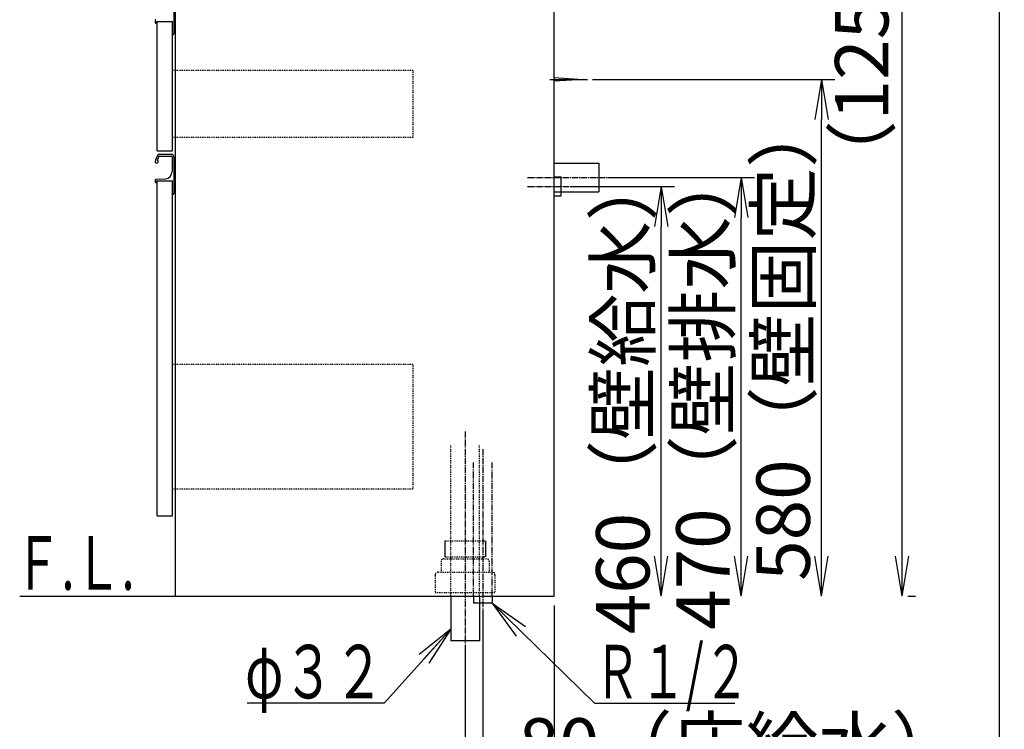
# Model space of a CAD drawing. Extents: x 261 to 2996, y 140 to 4340.
# Drawn here: x 1891 to 2996, y 770 to 1567 of the extents above; entities that cross this region are included whole.
import ezdxf
from ezdxf.enums import TextEntityAlignment as Align

# ---------------------------------------------------------------- set-up
doc = ezdxf.new("R2010")
doc.units = 0
for name, pattern in [('EXLTYPE2', [2, 1, -1]), ('EXLTYPE3', [10, 7, -1, 1, -1]), ('EXLTYPE4', [12, 7, -1, 1, -1, 1, -1])]:
    doc.linetypes.add(name, pattern=pattern)
doc.layers.get('0').update_dxf_attribs({"linetype": 'CONTINUOUS'})
doc.layers.get('DEFPOINTS').update_dxf_attribs({"linetype": 'CONTINUOUS'})
for name, color, linetype in [('化粧台', 7, 'CONTINUOUS'), ('寸法', 7, 'CONTINUOUS'), ('枠_表', 7, 'CONTINUOUS')]:
    doc.layers.add(name, color=color, linetype=linetype)
doc.styles.add('EXCADDIM1', font='monotxt', dxfattribs={"width": 0.84, "bigfont": 'extfont'})
doc.styles.add('EXCADSTD', font='monotxt', dxfattribs={"bigfont": 'extfont'})
doc.styles.get("Standard").update_dxf_attribs({"font": 'monotxt', "bigfont": 'extfont'})
doc.dimstyles.new('ISO-25', dxfattribs={"dimtxt": 2.5, "dimasz": 2.5, "dimexe": 1.25, "dimexo": 0.625, "dimtad": 1, "dimtxsty": 'STANDARD', "dimcen": 2.5, "dimazin": 3, "dimtfac": 1, "dimtmove": 0, "dimatfit": 3})

# ---------------------------------------------------------------- blocks, each defined once
blk = doc.blocks.new('EX_NORM')
at = {"color": 0, "linetype": 'CONTINUOUS'}
for q in [(-1, 0.167), (-1, 0), (-1, -0.167)]:
    blk.add_line((0, 0), q, dxfattribs=at)
blk = doc.blocks.new('*D26')
at = {"layer": 'DEFPOINTS', "color": 0}
for p in [(2491, 919.5), (2411, 911.5), (2491, 709.5)]:
    blk.add_point(p, dxfattribs=at)
at = {"layer": '寸法', "color": 3, "linetype": 'CONTINUOUS'}
for p, q in [((2411, 901), (2411, 694.5)), ((2366, 709.5), (2321, 709.5)), ((2411, 709.5), (2491, 709.5)), ((2536, 709.5), (2581, 709.5))]:
    blk.add_line(p, q, dxfattribs=at)
at = {"layer": '寸法', "color": 3, "xscale": 44.99999618530273, "yscale": 44.99999618530273, "zscale": 44.99999618530273}
blk.add_blockref('EX_NORM', (2411, 709.5), dxfattribs=at)
at = {"layer": '寸法', "color": 3, "xscale": 44.99999618530273, "yscale": 44.99999618530273, "zscale": 44.99999618530273, "rotation": 180}
blk.add_blockref('EX_NORM', (2491, 709.5), dxfattribs=at)
at = {"layer": '寸法', "color": 2, "insert": (2701, 744.7), "char_height": 60, "attachment_point": 5, "style": 'EXCADDIM1'}
blk.add_mtext('80（床給水）', dxfattribs=at)
blk = doc.blocks.new('*D27')
at = {"layer": 'DEFPOINTS', "color": 0}
for p in [(2491, 919.5), (2391, 869.5), (2491, 619.5)]:
    blk.add_point(p, dxfattribs=at)
at = {"layer": '寸法', "color": 3, "linetype": 'CONTINUOUS'}
for p, q in [((2491, 909), (2491, 604.5)), ((2391, 859), (2391, 604.5)), ((2436, 619.5), (2446, 619.5))]:
    blk.add_line(p, q, dxfattribs=at)
at = {"layer": '寸法', "color": 3, "xscale": 44.99999618530273, "yscale": 44.99999618530273, "zscale": 44.99999618530273, "rotation": 180}
blk.add_blockref('EX_NORM', (2391, 619.5), dxfattribs=at)
at = {"layer": '寸法', "color": 3, "xscale": 44.99999618530273, "yscale": 44.99999618530273, "zscale": 44.99999618530273}
blk.add_blockref('EX_NORM', (2491, 619.5), dxfattribs=at)
at = {"layer": '寸法', "color": 2, "insert": (2723.5, 654.7), "char_height": 60, "attachment_point": 5, "style": 'EXCADDIM1'}
blk.add_mtext('100（床排水）', dxfattribs=at)
blk = doc.blocks.new('*D28')
at = {"layer": 'DEFPOINTS', "color": 0}
for p in [(2523.5, 1499.5), (2791, 1499.5), (2491, 919.5)]:
    blk.add_point(p, dxfattribs=at)
at = {"layer": '寸法', "color": 3, "linetype": 'CONTINUOUS'}
for p, q in [((2534, 1499.5), (2806, 1499.5)), ((2791, 964.5), (2791, 1454.5))]:
    blk.add_line(p, q, dxfattribs=at)
at = {"layer": '寸法', "color": 3, "xscale": 44.99999618530273, "yscale": 44.99999618530273, "zscale": 44.99999618530273}
for p, rotation in [((2791, 1499.5), 90), ((2791, 919.5), 270)]:
    blk.add_blockref('EX_NORM', p, dxfattribs=dict(at, rotation=rotation))
at = {"layer": '寸法', "color": 2, "insert": (2755.8, 1209.5), "char_height": 60, "attachment_point": 5, "rotation": 90, "style": 'EXCADDIM1'}
blk.add_mtext('580（壁固定）', dxfattribs=at)
blk = doc.blocks.new('*D29')
at = {"layer": 'DEFPOINTS', "color": 0}
for p in [(2499, 1379.5), (2611, 1379.5), (2491, 919.5)]:
    blk.add_point(p, dxfattribs=at)
at = {"layer": '寸法', "color": 3, "linetype": 'CONTINUOUS'}
for p, q in [((2509.5, 1379.5), (2626, 1379.5)), ((2611, 964.5), (2611, 1334.5))]:
    blk.add_line(p, q, dxfattribs=at)
at = {"layer": '寸法', "color": 3, "xscale": 44.99999618530273, "yscale": 44.99999618530273, "zscale": 44.99999618530273}
for p, rotation in [((2611, 1379.5), 90), ((2611, 919.5), 270)]:
    blk.add_blockref('EX_NORM', p, dxfattribs=dict(at, rotation=rotation))
at = {"layer": '寸法', "color": 2, "insert": (2575.8, 1149.5), "char_height": 60, "attachment_point": 5, "rotation": 90, "style": 'EXCADDIM1'}
blk.add_mtext('460（壁給水）', dxfattribs=at)
blk = doc.blocks.new('*D30')
at = {"layer": 'DEFPOINTS', "color": 0}
for p in [(2541, 1389.5), (2701, 1389.5), (2491, 919.5)]:
    blk.add_point(p, dxfattribs=at)
at = {"layer": '寸法', "color": 3, "linetype": 'CONTINUOUS'}
for p, q in [((2551.5, 1389.5), (2716, 1389.5)), ((2701, 964.5), (2701, 1344.5))]:
    blk.add_line(p, q, dxfattribs=at)
at = {"layer": '寸法', "color": 3, "xscale": 44.99999618530273, "yscale": 44.99999618530273, "zscale": 44.99999618530273}
for p, rotation in [((2701, 1389.5), 90), ((2701, 919.5), 270)]:
    blk.add_blockref('EX_NORM', p, dxfattribs=dict(at, rotation=rotation))
at = {"layer": '寸法', "color": 2, "insert": (2665.8, 1154.5), "char_height": 60, "attachment_point": 5, "rotation": 90, "style": 'EXCADDIM1'}
blk.add_mtext('470（壁排水）', dxfattribs=at)
blk = doc.blocks.new('*D37')
at = {"layer": 'DEFPOINTS', "color": 0}
for p in [(2534, 2169.5), (2881.5, 2169.5), (2877.5, 919.5)]:
    blk.add_point(p, dxfattribs=at)
at = {"layer": '寸法', "color": 3, "linetype": 'CONTINUOUS'}
for p, q in [((2544.5, 2169.5), (2896.5, 2169.5)), ((2881.5, 964.5), (2881.5, 2124.5)), ((2888, 919.5), (2896.5, 919.5))]:
    blk.add_line(p, q, dxfattribs=at)
at = {"layer": '寸法', "color": 3, "xscale": 44.99999618530273, "yscale": 44.99999618530273, "zscale": 44.99999618530273}
for p, rotation in [((2881.5, 2169.5), 90), ((2881.5, 919.5), 270)]:
    blk.add_blockref('EX_NORM', p, dxfattribs=dict(at, rotation=rotation))
at = {"layer": '寸法', "color": 2, "insert": (2844, 1544.5), "char_height": 60, "attachment_point": 5, "rotation": 90, "style": 'EXCADDIM1'}
blk.add_mtext('（1250）', dxfattribs=at)

msp = doc.modelspace()

# ---------------------------------------------------------------- linework, layer by layer
at = {"layer": '化粧台', "color": 7, "linetype": 'CONTINUOUS'}
for p, q in [((2491, 919.5), (2491, 2926.35)), ((1891, 919.5), (2491, 919.5))]:
    msp.add_line(p, q, dxfattribs=at)
at = {"layer": '化粧台', "color": 2, "linetype": 'CONTINUOUS'}
for p, q in [((2066, 919.5), (2066, 1599.5)), ((2045.5, 1419.5), (2045.5, 1564.5)), ((2062.5, 1419.5), (2062.5, 1564.5)), ((2045.5, 1419.5), (2062.5, 1419.5)), ((2045.5, 1009.5), (2045.5, 1385.5)), ((2062.5, 1009.5), (2062.5, 1385.5)), ((2045.5, 1009.5), (2062.5, 1009.5)), ((2375, 919.5), (2375, 869.5)), ((2407, 919.5), (2407, 869.5)), ((2407, 869.5), (2375, 869.5))]:
    msp.add_line(p, q, dxfattribs=at)
at = {"layer": '化粧台', "color": 6, "linetype": 'CONTINUOUS'}
for p, q in [((2064, 1591.5), (2064, 1550.5)), ((2043, 1565.544), (2043, 1563.5)), ((2044.5, 1562.5), (2044, 1562.5)), ((2044.5, 1564.5), (2062.5, 1564.5)), ((2044.5, 1564.5), (2044.5, 1562.5)), ((2062.5, 1549.5), (2063, 1549.5)), ((2486, 1499.5), (2528.5, 1499.5)), ((2491, 1501.5), (2523.5, 1499.5)), ((2523.5, 1499.5), (2491, 1497.5)), ((2048.366, 1415.5), (2061, 1415.5)), ((2048.327, 1413.45), (2061.15, 1413.45)), ((2062.15, 1412.45), (2062.15, 1396.06)), ((2064, 1412.5), (2064, 1371.5)), ((2491, 1405.5), (2541, 1405.5)), ((2541, 1405.5), (2541, 1373.5)), ((2043, 1386.544), (2043, 1384.5)), ((2043.95, 1387.542), (2054.548, 1388.07)), ((2044.5, 1383.5), (2044, 1383.5)), ((2044.5, 1385.5), (2062.5, 1385.5)), ((2044.5, 1385.5), (2044.5, 1383.5)), ((2491, 1390), (2499, 1390)), ((2499, 1369), (2499, 1390)), ((2491, 1373.5), (2541, 1373.5)), ((2062.5, 1370.5), (2063, 1370.5)), ((2491, 1369), (2499, 1369)), ((2368.2, 981.5), (2368.2, 963.7)), ((2413.8, 981.5), (2413.8, 963.7)), ((2400.5, 919.5), (2400.5, 911.5)), ((2421.5, 919.5), (2421.5, 911.5)), ((2421.5, 911.5), (2400.5, 911.5))]:
    msp.add_line(p, q, dxfattribs=at)
at = {"layer": '化粧台', "color": 6, "linetype": 'EXLTYPE2'}
for p, q in [((2332.5, 1509.5), (2062.5, 1509.5)), ((2332.5, 1509.5), (2332.5, 1434.5)), ((2332.5, 1434.5), (2062.5, 1434.5)), ((2332.5, 1179.5), (2062.5, 1179.5)), ((2332.5, 1179.5), (2332.5, 1039.5)), ((2375, 919.5), (2375, 1089.5)), ((2407, 919.5), (2407, 1089.5)), ((2332.5, 1039.5), (2062.5, 1039.5)), ((2368.2, 981.5), (2413.8, 981.5)), ((2368.2, 963.7), (2413.8, 963.7)), ((2364, 958.5), (2364, 946.5)), ((2367, 961.5), (2415, 961.5)), ((2418, 958.5), (2418, 946.5)), ((2357.5, 943.5), (2357.5, 923.5)), ((2360.5, 946.5), (2421.5, 946.5)), ((2424.5, 943.5), (2424.5, 923.5)), ((2357.5, 923.5), (2424.5, 923.5))]:
    msp.add_line(p, q, dxfattribs=at)
at = {"layer": '化粧台', "color": 6, "linetype": 'EXLTYPE3'}
for p, q in [((2461, 1389.5), (2556, 1389.5)), ((2461, 1379.5), (2514, 1379.5)), ((2391, 1104.5), (2391, 854.5)), ((2411, 1084.5), (2411, 896.5))]:
    msp.add_line(p, q, dxfattribs=at)
at = {"layer": '化粧台', "color": 6, "linetype": 'EXLTYPE4'}
for p, q in [((2400.5, 919.5), (2400.5, 1069.5)), ((2421.5, 919.5), (2421.5, 1069.5))]:
    msp.add_line(p, q, dxfattribs=at)
at = {"layer": '化粧台', "color": 6, "linetype": 'CONTINUOUS'}
for centre, radius, start, end in [((2044, 1565.544), 1, 92.851492, 180), ((2044, 1563.5), 1, 180, 270), ((2063, 1550.5), 1, 270, 0), ((2048.366, 1412.5), 3, 90, 142.042092), ((2061, 1412.5), 3, 0, 90), ((2044.75, 1407.25), 1.75, 170.744962, 68.766314), ((2057.828, 1405.119), 15, 142.042092, 170.744962), ((2057.828, 1405.119), 13, 142.344254, 163.178039), ((2048.327, 1412.45), 1, 90, 142.344254), ((2061.15, 1412.45), 1, 0, 90), ((2054.15, 1396.06), 8, 272.851492, 0), ((2044, 1386.544), 1, 92.851492, 180), ((2044, 1384.5), 1, 180, 270), ((2063, 1371.5), 1, 270, 0)]:
    msp.add_arc(centre, radius, start, end, dxfattribs=at)
at = {"layer": '化粧台', "color": 6, "linetype": 'EXLTYPE2'}
for centre, start, end in [((2367, 958.5), 90, 180), ((2415, 958.5), 0, 90), ((2360.5, 943.5), 90, 180), ((2421.5, 943.5), 0, 90)]:
    msp.add_arc(centre, 3, start, end, dxfattribs=at)
at = {"layer": '枠_表', "color": 7, "linetype": 'CONTINUOUS'}
msp.add_line((2991, 139.5), (2991, 4339.5), dxfattribs=at)

# ---------------------------------------------------------------- texts
at = {"layer": '化粧台', "color": 2, "linetype": 'CONTINUOUS', "style": 'EXCADSTD', "width": 0.908654}
msp.add_text('Ｆ.Ｌ.', height=60, dxfattribs=at).set_placement((1885, 926.7), (2020, 926.7), align=Align.FIT)
at = {"layer": '寸法', "color": 2, "linetype": 'CONTINUOUS', "style": 'EXCADSTD'}
for s, width, p, p2 in [('φ３２', 1.070588, (2144.05, 804.75), (2300.05, 804.75)), ('Ｒ１/２', 0.834247, (2536.15, 804.75), (2710.15, 804.75))]:
    msp.add_text(s, height=60, dxfattribs=dict(at, width=width)).set_placement(p, p2, align=Align.FIT)

# ---------------------------------------------------------------- dimensions: what is measured, and where the dimension line sits
at = {"layer": '寸法', "color": 3, "linetype": 'CONTINUOUS'}
for base, p1, p2, text, override, picture, middle in [((2881.5, 2169.5), (2877.5, 919.5), (2534, 2169.5), '（1250）', {"dimtxt": 59.999996, "dimasz": 44.999996, "dimexe": 15, "dimexo": 10.5, "dimgap": 0, "dimtad": 1, "dimjust": 0, "dimtih": 0, "dimtoh": 0, "dimdec": 1, "dimzin": 8, "dimlunit": 2, "dimtxsty": 'EXCADDIM1', "dimblk1": 'EX_NORM', "dimblk2": 'EX_NORM', "dimsah": 1, "dimse1": 0, "dimse2": 0, "dimclrd": 3, "dimclre": 3, "dimclrt": 2, "dimtmove": 2}, '*D37', (2844, 1544.5)), ((2791, 1499.5), (2491, 919.5), (2523.5, 1499.5), '580（壁固定）', {"dimtxt": 59.999996, "dimasz": 44.999996, "dimexe": 15, "dimexo": 10.5, "dimgap": 0, "dimtad": 1, "dimjust": 0, "dimtih": 0, "dimtoh": 0, "dimdec": 0, "dimzin": 0, "dimlunit": 2, "dimtxsty": 'EXCADDIM1', "dimblk1": 'EX_NORM', "dimblk2": 'EX_NORM', "dimsah": 1, "dimse1": 1, "dimse2": 0, "dimclrd": 3, "dimclre": 3, "dimclrt": 2, "dimtmove": 2}, '*D28', (2755.75, 1209.5)), ((2701, 1389.5), (2491, 919.5), (2541, 1389.5), '470（壁排水）', {"dimtxt": 59.999996, "dimasz": 44.999996, "dimexe": 15, "dimexo": 10.5, "dimgap": 0, "dimtad": 1, "dimjust": 0, "dimtih": 0, "dimtoh": 0, "dimdec": 0, "dimzin": 0, "dimlunit": 2, "dimtxsty": 'EXCADDIM1', "dimblk1": 'EX_NORM', "dimblk2": 'EX_NORM', "dimsah": 1, "dimse1": 1, "dimse2": 0, "dimclrd": 3, "dimclre": 3, "dimclrt": 2, "dimtmove": 2}, '*D30', (2665.75, 1154.5)), ((2611, 1379.5), (2491, 919.5), (2499, 1379.5), '460（壁給水）', {"dimtxt": 59.999996, "dimasz": 44.999996, "dimexe": 15, "dimexo": 10.5, "dimgap": 0, "dimtad": 1, "dimjust": 0, "dimtih": 0, "dimtoh": 0, "dimdec": 0, "dimzin": 0, "dimlunit": 2, "dimtxsty": 'EXCADDIM1', "dimblk1": 'EX_NORM', "dimblk2": 'EX_NORM', "dimsah": 1, "dimse1": 1, "dimse2": 0, "dimclrd": 3, "dimclre": 3, "dimclrt": 2, "dimtmove": 2}, '*D29', (2575.75, 1149.5))]:
    dim = msp.add_linear_dim(base=base, p1=p1, p2=p2, angle=90, text=text, dimstyle='ISO-25', override=override, dxfattribs=at)
    dim.commit()
    dim.dimension.update_dxf_attribs({"geometry": picture, "text_midpoint": middle, "dimtype": 160})
for base, p1, text, override, picture, middle in [((2491, 709.5), (2411, 911.5), '80（床給水）', {"dimtxt": 59.999996, "dimasz": 44.999996, "dimexe": 15, "dimexo": 10.5, "dimgap": 0, "dimtad": 1, "dimjust": 2, "dimtih": 0, "dimtoh": 0, "dimdec": 0, "dimzin": 0, "dimlunit": 2, "dimtxsty": 'EXCADDIM1', "dimblk1": 'EX_NORM', "dimblk2": 'EX_NORM', "dimsah": 1, "dimse1": 0, "dimse2": 1, "dimclrd": 3, "dimclre": 3, "dimclrt": 2, "dimtmove": 2}, '*D26', (2701, 744.75)), ((2491, 619.5), (2391, 869.5), '100（床排水）', {"dimtxt": 59.999996, "dimasz": 44.999996, "dimexe": 15, "dimexo": 10.5, "dimgap": 0, "dimtad": 1, "dimjust": 2, "dimtih": 0, "dimtoh": 0, "dimdec": 0, "dimzin": 0, "dimlunit": 2, "dimtxsty": 'EXCADDIM1', "dimblk1": 'EX_NORM', "dimblk2": 'EX_NORM', "dimsah": 1, "dimse1": 0, "dimse2": 0, "dimclrd": 3, "dimclre": 3, "dimclrt": 2, "dimtmove": 2}, '*D27', (2723.5, 654.75))]:
    dim = msp.add_linear_dim(base=base, p1=p1, p2=(2491, 919.5), text=text, dimstyle='ISO-25', override=override, dxfattribs=at)
    dim.commit()
    dim.dimension.update_dxf_attribs({"geometry": picture, "text_midpoint": middle, "dimtype": 160})

# ---------------------------------------------------------------- leaders
for points in [[(2421.5, 911.5), (2536.15, 799.5), (2693.65, 799.5)], [(2375, 882.55), (2300.05, 799.5), (2146.45, 799.5)]]:
    msp.add_leader(points, dimstyle='ISO-25', override={"dimasz": 45, "dimldrblk": 'EX_NORM'}, dxfattribs=at)

doc.saveas('drawing.dxf')
